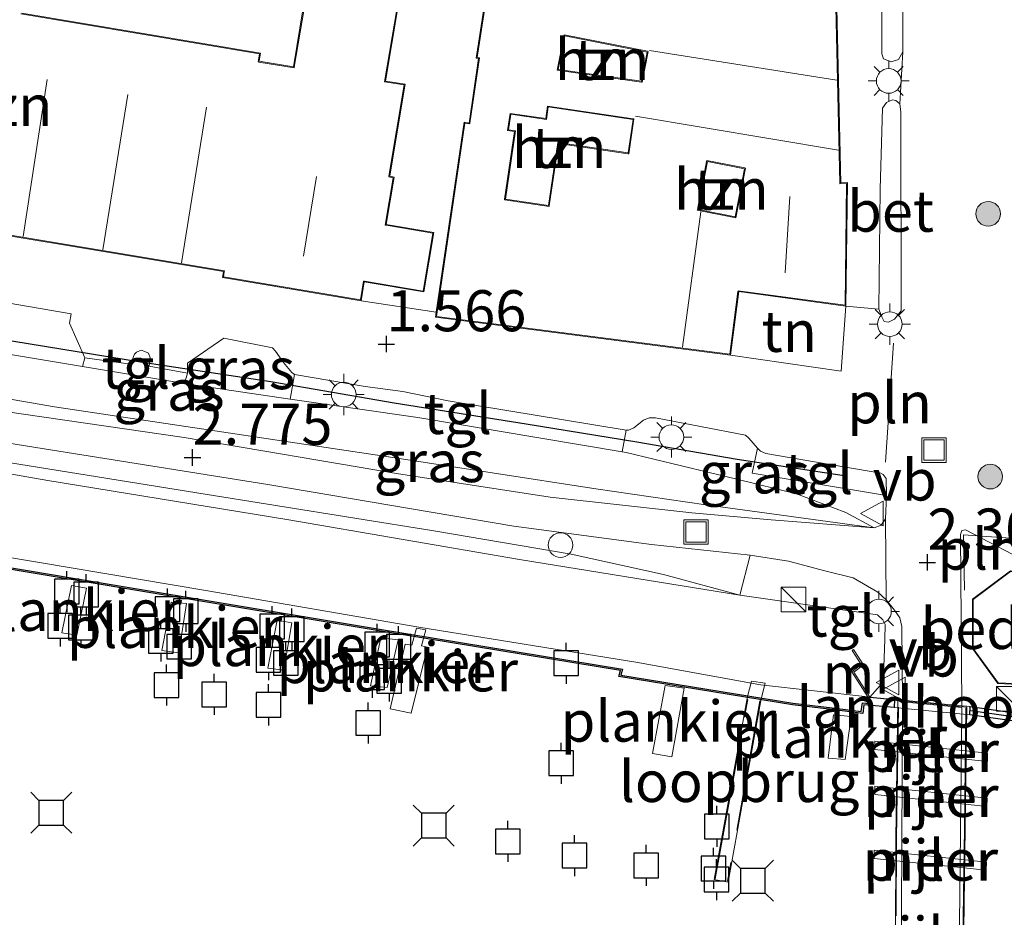
# Model space of a CAD drawing. Units: metres. Extents: x 129996 to 140001, y 512498 to 518753.
# Drawn here: x 132994 to 133054, y 516579 to 516633 of the extents above; entities that cross this region are included whole.
import ezdxf
from ezdxf.enums import TextEntityAlignment as Align

# ---------------------------------------------------------------- set-up
doc = ezdxf.new("R2010")
doc.units = ezdxf.units.M
doc.linetypes.add('IE-TERREINAFSCHEIDING', pattern=[10, 8, -2])
doc.layers.get('0').update_dxf_attribs({"lineweight": 25})
for name, color, linetype, lineweight in [('B-ME-AL-OVERIG-GV-B7', 7, 'BV-GELEIDERAIL', 18), ('B-ME-GC-DAMWAND-GV-B6', 10, 'Continuous', 25), ('B-ME-GC-DAMWAND-L-B1', 10, 'Continuous', 25), ('B-ME-GR-BOMENRIJ-L-B1', 10, 'Continuous', 25), ('B-ME-GR-BOOM-S-B1', 93, 'Continuous', 18), ('B-ME-GR-STRUIKEN-GV-B6', 93, 'Continuous', 18), ('B-ME-GW-HOOGTEPUNT-S-B1', 10, 'Continuous', 25), ('B-ME-GW-KRUINLIJN-L-B1', 93, 'Continuous', 18), ('B-ME-GW-TEENLIJN-L-B1', 93, 'Continuous', 18), ('B-ME-IE-GRASLAND-GV-B6', 93, 'Continuous', 18), ('B-ME-IE-GRONDWERKLIJN-GROND_INGERICHT-GV-B6', 253, 'Continuous', 18), ('B-ME-IE-INRICHTINGSELEMENT-L-B1', 253, 'Continuous', 18), ('B-ME-IE-INRICHTINGSELEMENT-S-B1', 253, 'Continuous', 18), ('B-ME-IE-MEUBILAIR_WEGMEUBILAIR-LICHTMAST-S-B1', 8, 'Continuous', 18), ('B-ME-IE-TERREINAFSCHEIDING-RASTERHEKWERK-L-B2', 8, 'IE-TERREINAFSCHEIDING', 18), ('B-ME-KG-KADASTRAAL-DAKRAND-L-B1', 13, 'Continuous', 18), ('B-ME-KG-KADASTRAAL-NOKLIJN-L-B1', 13, 'Continuous', 18), ('B-ME-KW-BRUG-GV-B7', 173, 'Continuous', 18), ('B-ME-KW-LANDHOOFD-GV-B6', 173, 'Continuous', 18), ('B-ME-KW-LOOPBRUG-GV-B7', 213, 'Continuous', 18), ('B-ME-KW-PIJLER-GV-B6', 173, 'Continuous', 18), ('B-ME-MW-MUUR-GV-B6', 8, 'IE-TERREINAFSCHEIDING-KUNSTMATIG', 18), ('B-ME-OB-BEKLEDING-GV-B6', 253, 'Continuous', 18), ('B-ME-OB-WATERLIJN-L-B1', 133, 'OB-WATERLIJN', 18), ('B-ME-OG-BEBOUWING-GV-B6', 173, 'Continuous', 18), ('B-ME-OG-WATER-GV-B6', 153, 'Continuous', 18), ('B-ME-VH-VERH_SOORT-BETON-OVERIG-GV-B6', 8, 'IE-TERREINAFSCHEIDING-NATUURLIJK-HOUTWAL', 18), ('B-ME-VH-VERH_SOORT-BITUMEN-GV-B6', 8, 'IE-TERREINAFSCHEIDING-NATUURLIJK-HOUTWAL', 18), ('B-ME-VH-VERH_SOORT-BITUMEN-GV-B7', 8, 'IE-TERREINAFSCHEIDING-NATUURLIJK-HOUTWAL', 18), ('B-ME-VH-VERH_SOORT-KLINKERS-GV-B6', 8, 'IE-TERREINAFSCHEIDING-NATUURLIJK-HOUTWAL', 18), ('B-ME-VH-VERH_SOORT-TEGELS-GV-B6', 8, 'Continuous', 18), ('B-ME-VV-AFMEERCONSTRUCTIE-S-B1', 10, 'Continuous', 25), ('B-ME-VW-MEUBILAIR_WEGMEUBILAIR-VERKEERSBORD-S-B1', 8, 'Continuous', 18)]:
    doc.layers.add(name, color=color, linetype=linetype, lineweight=lineweight)
doc.styles.add('NLCS-ISO', font='NLCS-ISO.TTF')
doc.linetypes.add('BV-GELEIDERAIL', pattern='A,10,-3,[108,NLCS.SHX,S=1,R=0,X=0,Y=0],-3', length=16)
doc.linetypes.add('IE-TERREINAFSCHEIDING-KUNSTMATIG', pattern='A,4,[82,NLCS.SHX,S=0.75,R=90,X=0,Y=0],4,-2', length=10)
doc.linetypes.add('IE-TERREINAFSCHEIDING-NATUURLIJK-HOUTWAL', pattern='A,7,-1.5,[67,NLCS.SHX,S=0.75,R=45,X=0,Y=0],-1.5,7,-1.5,[70,NLCS.SHX,S=0.75,R=0,X=0,Y=0],-1.5', length=20)
doc.linetypes.add('OB-WATERLIJN', pattern='A,10,[32,NLCS.SHX,S=2,R=0,X=0,Y=0],-12', length=22)

# ---------------------------------------------------------------- blocks, each defined once
blk = doc.blocks.new('dtb')
blk.add_circle((0, 0), 0.75)
blk = doc.blocks.new('kast')
blk.add_line((-0.75, -0.75), (0.75, 0.75))
blk.add_lwpolyline([(-0.75, 0.75), (0.75, 0.75), (0.75, -0.75), (-0.75, -0.75)], close=True)
blk = doc.blocks.new('meerpaal')
for p, q in [((0.75, 0.75), (-0.75, 0.75)), ((-0.75, 0.75), (-0.75, -0.75)), ((0.75, -0.75), (0.75, 0.75)), ((-0.75, 0), (-1.25, 0)), ((0.75, 0), (1.25, 0)), ((-0.75, -0.75), (0.75, -0.75))]:
    blk.add_line(p, q)
blk = doc.blocks.new('meerstoel')
for p, q in [((-1.25, 1.25), (-0.75, 0.75)), ((0.75, 0.75), (1.25, 1.25)), ((-0.75, 0.75), (-0.75, -0.75)), ((0.75, 0.75), (-0.75, 0.75)), ((0.75, -0.75), (0.75, 0.75)), ((-0.75, -0.75), (-1.25, -1.25)), ((-0.75, -0.75), (0.75, -0.75)), ((0.75, -0.75), (1.25, -1.25))]:
    blk.add_line(p, q)
blk = doc.blocks.new('put')
for p, q in [((0.75, 0.75), (-0.75, 0.75)), ((-0.75, 0.75), (-0.75, -0.75)), ((0.75, -0.75), (0.75, 0.75)), ((-0.75, -0.75), (0.75, -0.75))]:
    blk.add_line(p, q)
blk.add_lwpolyline([(-0.625, 0.625), (0.625, 0.625), (0.625, -0.625), (-0.625, -0.625)], close=True)
blk = doc.blocks.new('verkeersbord')
for p, q in [((0, 0.75), (-0.75, -0.625)), ((0.75, -0.625), (0, 0.75)), ((-0.75, -0.625), (0.75, -0.625))]:
    blk.add_line(p, q)
blk = doc.blocks.new('boom')
blk.add_hatch(color=256).paths.add_polyline_path([(-0.75, 0, 1), (0.75, 0, 1)])
blk.add_circle((0, 0), 0.75)
blk = doc.blocks.new('hoogtepunt')
for p, q in [((-0.5, 0), (0.5, 0)), ((0, 0.5), (0, -0.5))]:
    blk.add_line(p, q)
blk = doc.blocks.new('lantaarnpaal')
for p, q in [((0, 0.75), (0, 1.25)), ((-0.884, 0.884), (-0.53, 0.53)), ((0.53, 0.53), (0.884, 0.884)), ((-0.75, 0), (-1.25, 0)), ((0.75, 0), (1.25, 0)), ((-0.53, -0.53), (-0.884, -0.884)), ((0.53, -0.53), (0.884, -0.884)), ((0, -0.75), (0, -1.25))]:
    blk.add_line(p, q)
blk.add_circle((0, 0), 0.75)

msp = doc.modelspace()

# ---------------------------------------------------------------- linework, layer by layer
at = {"layer": 'B-ME-AL-OVERIG-GV-B7'}
for points in [[(132997.984, 516598.691, 0.254), (132997.4, 516595.827, 0.242), (132996.49, 516595.977, 0.248), (132997.073, 516598.841, 0.251), (132997.984, 516598.691, 0.254)], [(133004.08, 516597.763, 0.293), (133003.603, 516594.755, 0.29), (133002.576, 516594.896, 0.29), (133003.133, 516597.841, 0.293), (133004.08, 516597.763, 0.293)], [(133009.02, 516593.813, 0.293), (133009.586, 516596.731, 0.293), (133010.496, 516596.581, 0.293), (133010.011, 516593.69, 0.293), (133009.02, 516593.813, 0.293)], [(133018.746, 516595.095, 0.248), (133017.758, 516591.078, 0.256), (133016.469, 516591.338, 0.248), (133017.394, 516595.284, 0.243), (133017.803, 516595.226, 0.243), (133018.08, 516596.247, 0.008), (133018.643, 516596.147, 0.018), (133018.384, 516595.166, 0.25), (133018.746, 516595.095, 0.248)], [(133015.285, 516592.731, 0.129), (133015.904, 516595.667, 0.129), (133016.958, 516595.534, 0.129), (133016.294, 516592.644, 0.129), (133015.285, 516592.731, 0.129)], [(133032.442, 516588.615, 0.299), (133033.222, 516592.754, 0.237), (133034.379, 516592.588, 0.24), (133033.625, 516588.423, 0.286), (133032.442, 516588.615, 0.299)], [(133043.144, 516588.329, 0.129), (133043.477, 516590.965, 0.129), (133044.548, 516590.865, 0.129), (133044.18, 516588.25, 0.129), (133043.144, 516588.329, 0.129)]]:
    msp.add_polyline3d(points, dxfattribs=at)
at = {"layer": 'B-ME-GC-DAMWAND-GV-B6'}
for points in [[(133047.169, 516591.413, -0.25), (133045.322, 516591.587, -0.25), (133045.249, 516591.065, -0.25), (133043.378, 516591.305, -0.25), (133040.976, 516591.584, -0.25), (133030.397, 516593.315, -0.25), (133030.493, 516593.683, -0.25), (133015.815, 516596.093, -0.25), (133002.511, 516598.309, -0.25), (132990.588, 516600.294, -0.25), (132978.531, 516602.372, -0.25), (132964.732, 516604.686, -0.25), (132952.342, 516606.703, -0.25), (132936.219, 516609.493, -0.25), (132922.608, 516611.677, -0.25), (132909.768, 516613.89, -0.25), (132895.765, 516616.183, -0.25), (132880.394, 516618.723, -0.25)], [(132880.41, 516618.822, -0.072), (132895.781, 516616.282, -0.072), (132909.785, 516613.989, -0.068), (132922.624, 516611.776, -0.089), (132936.235, 516609.592, -0.081), (132952.359, 516606.802, -0.079), (132964.748, 516604.785, -0.081), (132978.548, 516602.471, -0.072), (132990.605, 516600.393, -0.07), (133002.527, 516598.408, -0.079), (133015.831, 516596.192, -0.068), (133030.617, 516593.764, -0.143), (133030.521, 516593.396, -0.157), (133040.99, 516591.683, -0.149), (133043.391, 516591.404, -0.136), (133045.164, 516591.177, -0.053), (133045.235, 516591.695, -0.041), (133045.653, 516591.656, -0.041), (133045.691, 516592.054, 2.55), (133047.182, 516591.914, 2.561), (133047.169, 516591.413, -0.25)], [(133058.329, 516590.044, -0.25), (133051.778, 516590.971, -0.25), (133051.784, 516591.472, 2.571), (133057.873, 516590.614, 2.565)]]:
    msp.add_polyline3d(points, dxfattribs=at)
at = {"layer": 'B-ME-GC-DAMWAND-L-B1'}
msp.add_polyline3d([(133058.414, 516594.229, 2.905), (133058.1, 516590.329, 2.938), (133051.831, 516591.215, 2.936)], dxfattribs=at)
at = {"layer": 'B-ME-GR-BOMENRIJ-L-B1'}
msp.add_polyline3d([(133044.118, 516605.521, 2.089), (133037.613, 516606.527, 1.972), (133031.498, 516607.571, 1.849), (133024.753, 516608.671, 1.714), (133016.724, 516609.961, 1.627), (133009.204, 516611.241, 1.591), (133001.281, 516612.458, 1.46), (132993.563, 516613.698, 1.419), (132985.724, 516614.92, 1.343), (132978.464, 516616.113, 1.311), (132971.058, 516617.365, 1.262), (132962.863, 516618.983, 1.246)], dxfattribs=at)
at = {"layer": 'B-ME-GR-STRUIKEN-GV-B6'}
msp.add_polyline3d([(132997.75, 516612.184, 1.502), (132989.065, 516613.628, 1.438), (132989.156, 516614.929, 1.343), (132990.332, 516616.1, 1.376), (132990.539, 516616.249, 1.376), (132990.866, 516616.351, 1.378), (132991.256, 516616.389, 1.378), (132997.061, 516615.395, 1.37), (132996.942, 516614.83, 1.374), (132997.879, 516612.714, 1.384), (132997.75, 516612.184, 1.502)], dxfattribs=at)
at = {"layer": 'B-ME-GW-KRUINLIJN-L-B1'}
for points in [[(132889.651, 516623.928, 2.683), (132904.561, 516621.19, 2.596), (132920.306, 516618.521, 2.581), (132934.22, 516616.161, 2.575), (132947.614, 516613.954, 2.569), (132960.924, 516611.815, 2.544), (132976.68, 516609.212, 2.644), (132990.194, 516606.822, 2.65), (133004.699, 516604.489, 2.647), (133019.138, 516602.168, 2.647), (133027.494, 516600.748, 2.701), (133033.113, 516599.512, 2.593), (133037.762, 516598.256, 2.367), (133046.158, 516597.061, 2.277)], [(132960.07, 516615.592, 2.716), (132970.914, 516613.879, 2.719), (132982.924, 516611.964, 2.719), (132987.457, 516611.193, 2.752), (132991.914, 516610.435, 2.785), (132996.042, 516609.733, 2.815), (133016.385, 516606.674, 2.665), (133029.003, 516604.729, 2.785), (133035.703, 516603.768, 2.749), (133045.957, 516602.353, 2.297)], [(133045.691, 516592.054, 2.55), (133046.316, 516592.755, 2.537), (133046.513, 516593.33, 2.529), (133046.593, 516595.569, 2.42), (133046.61, 516596.483, 2.347), (133046.485, 516596.765, 2.308), (133046.158, 516597.061, 2.277)]]:
    msp.add_polyline3d(points, dxfattribs=at)
at = {"layer": 'B-ME-GW-TEENLIJN-L-B1'}
for points in [[(132882.542, 516619.206, -0.06), (132894.115, 516617.243, -0.058), (132904.407, 516615.45, -0.054), (132916.605, 516613.45, -0.06), (132927.925, 516611.619, -0.072), (132940.612, 516609.475, -0.068), (132953.667, 516607.172, -0.072), (132966.909, 516605.012, -0.064), (132977.477, 516603.22, -0.042), (132986.217, 516601.724, -0.082), (132995.008, 516600.266, -0.058), (133005.257, 516598.544, -0.042), (133018.224, 516596.319, -0.046), (133031.55, 516594.163, -0.066), (133039.021, 516592.799, -0.064), (133045.564, 516592.066, -0.052)], [(133045.957, 516602.353, 2.297), (133044.214, 516603.289, 2.261), (133041.209, 516604.429, 2.165), (133037.591, 516605.314, 2.032), (133030.837, 516606.952, 1.894), (133030.609, 516606.99, 1.889), (133018.165, 516609.07, 1.623), (133010.387, 516610.204, 1.582), (133004.491, 516611.063, 1.551), (133003.946, 516611.154, 1.547), (132997.75, 516612.184, 1.502), (132989.065, 516613.628, 1.438), (132986.468, 516614.06, 1.419), (132971.303, 516616.69, 1.334), (132971.073, 516616.723, 1.332), (132962.487, 516617.966, 1.268), (132961.805, 516618.131, 1.25), (132961.399, 516618.319, 1.253), (132960.587, 516619.125, 1.168)]]:
    msp.add_polyline3d(points, dxfattribs=at)
at = {"layer": 'B-ME-IE-GRASLAND-GV-B6'}
for points in [[(132889.765, 516624.606, 2.792), (132901.927, 516622.436, 2.743), (132916.82, 516620.274, 2.688), (132930.452, 516617.781, 2.658), (132946.668, 516615.145, 2.667), (132964.996, 516612.249, 2.673), (132978.946, 516609.856, 2.77), (132994.398, 516607.329, 2.749), (133009.029, 516604.99, 2.776), (133024.002, 516602.472, 2.782), (133032.39, 516601.353, 2.89), (133038.394, 516600.693, 2.77), (133037.762, 516598.256, 2.367)], [(133037.762, 516598.256, 2.367), (133033.113, 516599.512, 2.593), (133027.494, 516600.748, 2.701), (133019.138, 516602.168, 2.647), (133004.699, 516604.489, 2.647), (132990.194, 516606.822, 2.65), (132976.68, 516609.212, 2.644), (132960.924, 516611.815, 2.544), (132947.614, 516613.954, 2.569), (132934.22, 516616.161, 2.575), (132920.306, 516618.521, 2.581), (132904.561, 516621.19, 2.596), (132889.651, 516623.928, 2.683)], [(132889.651, 516623.928, 2.683), (132904.561, 516621.19, 2.596), (132920.306, 516618.521, 2.581), (132934.22, 516616.161, 2.575), (132947.614, 516613.954, 2.569), (132960.924, 516611.815, 2.544), (132976.68, 516609.212, 2.644), (132990.194, 516606.822, 2.65), (133004.699, 516604.489, 2.647), (133019.138, 516602.168, 2.647), (133027.494, 516600.748, 2.701), (133033.113, 516599.512, 2.593), (133037.762, 516598.256, 2.367)], [(133037.762, 516598.256, 2.367), (133024.358, 516600.441, 2.355), (133010.189, 516602.868, 2.347), (132995.641, 516605.252, 2.383), (132985.637, 516606.979, 2.337), (132973.185, 516609.103, 2.29), (132961.002, 516611.167, 2.294), (132947.731, 516613.477, 2.329), (132934.063, 516615.681, 2.306), (132921.794, 516617.747, 2.25), (132908.983, 516619.953, 2.248), (132895.855, 516622.08, 2.242), (132889.534, 516623.176, 2.253)], [(132962.487, 516617.966, 1.268), (132971.073, 516616.723, 1.332), (132971.303, 516616.69, 1.334), (132986.468, 516614.06, 1.419), (132989.065, 516613.628, 1.438), (132997.75, 516612.184, 1.502), (133003.946, 516611.154, 1.547), (133004.491, 516611.063, 1.551), (133010.387, 516610.204, 1.582), (133018.165, 516609.07, 1.623), (133030.609, 516606.99, 1.889), (133030.837, 516606.952, 1.894), (133037.591, 516605.314, 2.032), (133041.209, 516604.429, 2.165), (133044.214, 516603.289, 2.261), (133045.957, 516602.353, 2.297)], [(133045.957, 516602.353, 2.297), (133035.703, 516603.768, 2.749), (133029.003, 516604.729, 2.785), (133016.385, 516606.674, 2.665), (132996.042, 516609.733, 2.815), (132991.914, 516610.435, 2.785), (132987.457, 516611.193, 2.752), (132982.924, 516611.964, 2.719), (132970.914, 516613.879, 2.719), (132960.07, 516615.592, 2.716)], [(133010.387, 516610.204, 1.582), (133004.491, 516611.063, 1.551), (133003.946, 516611.154, 1.547), (133004.132, 516611.776, 1.478), (133004.13, 516612.388, 1.476), (133006.339, 516613.903, 1.466), (133009.314, 516613.313, 1.519), (133009.501, 516613.118, 1.519), (133009.973, 516612.42, 1.519), (133010.498, 516611.824, 1.515), (133010.659, 516611.707, 1.51), (133010.387, 516610.204, 1.582)], [(133045.957, 516602.353, 2.297), (133039.679, 516602.838, 2.655), (133034.838, 516603.284, 2.865), (133026.213, 516604.223, 2.829), (133016.855, 516605.666, 2.799), (133003.931, 516607.853, 2.782), (132991.759, 516609.621, 2.79), (132991.914, 516610.435, 2.785), (132996.042, 516609.733, 2.815), (133016.385, 516606.674, 2.665), (133029.003, 516604.729, 2.785), (133035.703, 516603.768, 2.749), (133045.957, 516602.353, 2.297)], [(133045.957, 516602.353, 2.297), (133044.214, 516603.289, 2.261), (133041.209, 516604.429, 2.165), (133037.591, 516605.314, 2.032), (133030.837, 516606.952, 1.894), (133030.609, 516606.99, 1.889), (133030.851, 516608.316, 1.714), (133030.997, 516608.307, 1.716), (133031.312, 516608.448, 1.72), (133031.907, 516608.909, 1.733), (133032.245, 516609.057, 1.739), (133032.628, 516609.05, 1.739), (133038.113, 516607.999, 1.86), (133038.314, 516607.829, 1.858), (133038.845, 516607.213, 1.862), (133038.513, 516605.681, 2.027), (133046.701, 516604.326, 2.168), (133046.63, 516602.902, 2.212), (133046.368, 516602.524, 2.249), (133045.957, 516602.353, 2.297)]]:
    msp.add_polyline3d(points, dxfattribs=at)
at = {"layer": 'B-ME-IE-GRONDWERKLIJN-GROND_INGERICHT-GV-B6'}
for points in [[(133023.018, 516639.357, 1.864), (133021.715, 516630.961, 1.737), (133021.859, 516630.939, 1.737), (133021.279, 516627.011, 1.652), (133020.986, 516627.055, 1.652), (133019.279, 516615.501, 1.599), (133014.712, 516616.192, 1.602), (133014.902, 516617.331, 1.602), (133018.534, 516616.724, 1.675), (133019.139, 516620.344, 1.675), (133016.234, 516620.829, 1.675), (133016.717, 516623.721, 1.675), (133016.447, 516623.766, 1.675), (133017.384, 516629.369, 1.675), (133016.199, 516629.567, 1.675), (133016.945, 516634.033, 1.675)], [(133011.189, 516634.027, 1.675), (133010.587, 516630.423, 1.675), (133008.494, 516630.773, 1.675), (133008.575, 516631.263, 1.675), (132994.04, 516633.692, 1.675)], [(133026.704, 516630.262, 1.7), (133027.115, 516632.327, 1.7), (133032.136, 516631.328, 1.7), (133031.782, 516629.552, 1.7), (133026.704, 516630.262, 1.7)], [(133031.264, 516627.223, 1.6), (133030.963, 516625.185, 1.6), (133026.684, 516625.818, 1.6), (133026.117, 516621.979, 1.6), (133023.49, 516622.367, 1.6), (133024.107, 516626.543, 1.6), (133023.681, 516626.605, 1.6), (133023.82, 516627.542, 1.6), (133025.988, 516627.222, 1.6), (133026.101, 516627.986, 1.6), (133031.264, 516627.223, 1.6)], [(133035.23, 516621.734, 1.8), (133035.795, 516624.66, 1.8), (133038.058, 516624.223, 1.8), (133037.493, 516621.297, 1.8), (133035.23, 516621.734, 1.8)], [(133044.229, 516615.864, 1.864), (133043.946, 516611.909, 1.924), (133037.202, 516612.875, 1.852), (133037.704, 516616.741, 1.864), (133044.229, 516615.864, 1.864)]]:
    msp.add_polyline3d(points, dxfattribs=at)
at = {"layer": 'B-ME-IE-INRICHTINGSELEMENT-L-B1'}
msp.add_line((133046.642, 516606.353, 2.125), (133047.127, 516613.597, 1.98), dxfattribs=at)
msp.add_polyline3d([(133051.44, 516598.568, 2.436), (133051.393, 516601.929, 2.314), (133055.102, 516601.667, 2.239)], dxfattribs=at)
at = {"layer": 'B-ME-IE-TERREINAFSCHEIDING-RASTERHEKWERK-L-B2'}
for p, q in [((133036.264, 516580.99, 0.536), (133038.255, 516591.915, 0.496)), ((133038.992, 516591.831, 0.501), (133037.019, 516580.852, 0.509))]:
    msp.add_line(p, q, dxfattribs=at)
for points in [[(133047.232, 516558.726, 2.891), (133047.308, 516583.449, 2.954), (133047.429, 516591.79, 2.554)], [(133051.533, 516591.404, 2.566), (133051.439, 516584.081, 2.802), (133051.302, 516573.305, 2.86), (133051.164, 516557.942, 2.885)]]:
    msp.add_polyline3d(points, dxfattribs=at)
at = {"layer": 'B-ME-KG-KADASTRAAL-DAKRAND-L-B1'}
for points in [[(133043.582, 516635.863, 7.521), (133043.866, 516623.354, 7.521), (133043.867, 516623.304, 7.878), (133044.269, 516623.335, 7.878), (133044.18, 516615.921, 7.878), (133037.661, 516616.797, 7.715), (133037.655, 516616.747, 6.175), (133037.159, 516612.931, 6.175), (133019.29, 516615.232, 5.939), (133021.028, 516626.998, 5.933), (133021.321, 516626.954, 5.763), (133021.328, 516627.003, 4.647), (133021.916, 516630.981, 4.647), (133021.772, 516631.003, 4.608), (133023.075, 516639.399, 4.381)], [(133016.896, 516634.041, 4.482), (133016.141, 516629.526, 4.514), (133017.326, 516629.328, 4.518), (133016.398, 516623.774, 4.518), (133016.39, 516623.725, 7.314), (133016.66, 516623.68, 7.312), (133016.176, 516620.788, 7.294), (133016.226, 516620.78, 3.628), (133019.082, 516620.303, 3.628), (133018.493, 516616.781, 3.632), (133014.911, 516617.38, 3.632), (133014.861, 516617.388, 5.59), (133014.671, 516616.25, 5.59), (133006.327, 516617.644, 5.744), (133006.378, 516617.951, 5.744), (133006.387, 516618.001, 6.575), (132985.049, 516621.567, 7.18), (132985.041, 516621.517, 5.047), (132984.926, 516620.83, 5.047), (132977.124, 516622.134, 5.302), (132977.171, 516622.414, 5.302), (132977.179, 516622.463, 6.807), (132963.968, 516624.671, 6.906), (132965.441, 516633.47, 6.916)], [(132993.982, 516633.651, 4.66), (133008.518, 516631.222, 4.666), (133008.436, 516630.732, 4.666), (133008.485, 516630.723, 4.49), (133010.628, 516630.365, 4.49), (133010.636, 516630.415, 4.044), (133011.23, 516633.969, 4.044)], [(133026.644, 516630.22, 4.716), (133027.076, 516632.386, 4.708), (133032.146, 516631.377, 4.708), (133032.195, 516631.367, 8.933), (133031.822, 516629.496, 6.859), (133031.772, 516629.503, 4.716), (133026.644, 516630.22, 4.716)], [(133023.625, 516626.563, 4.768), (133024.05, 516626.501, 4.151), (133023.44, 516622.374, 4.151), (133023.433, 516622.325, 10.023), (133026.159, 516621.922, 9.977), (133026.166, 516621.971, 3.579), (133026.726, 516625.761, 3.579), (133030.956, 516625.135, 3.579), (133031.005, 516625.128, 5.899), (133031.321, 516627.265, 8.994), (133031.272, 516627.272, 4.822), (133026.059, 516628.043, 4.822), (133025.946, 516627.279, 4.777), (133023.778, 516627.599, 4.771), (133023.625, 516626.563, 4.768)], [(133035.171, 516621.694, 8.556), (133035.181, 516621.743, 5.685), (133035.746, 516624.669, 5.685), (133035.755, 516624.719, 6.416), (133038.068, 516624.272, 6.416), (133038.117, 516624.263, 7.643), (133037.533, 516621.238, 7.641), (133035.171, 516621.694, 8.556)], [(133053.504, 516592.925, 4.733), (133051.985, 516595.021, 4.733), (133051.98, 516598, 4.756), (133054.255, 516599.693, 4.756), (133056.978, 516599.516, 4.756), (133058.667, 516597.237, 4.756), (133058.472, 516594.38, 4.785), (133056.28, 516592.791, 4.785), (133053.504, 516592.925, 4.733)]]:
    msp.add_polyline3d(points, dxfattribs=at)
at = {"layer": 'B-ME-KG-KADASTRAAL-NOKLIJN-L-B1'}
for p, q in [((133043.675, 516629.612, 9.015), (133032.278, 516631.428, 9.013)), ((132995.59, 516629.659, 10.243), (132994.125, 516620.101, 10.237)), ((132998.974, 516619.29, 9.591), (133000.505, 516628.754, 9.646)), ((133003.768, 516618.489, 9.553), (133005.288, 516627.967, 9.586)), ((133043.771, 516625.354, 8.962), (133031.408, 516627.436, 9.007)), ((133011.202, 516618.904, 9.225), (133012, 516623.754, 9.225)), ((133040.527, 516617.896, 11.082), (133040.811, 516622.532, 11.163)), ((133034.281, 516613.352, 8.587), (133035.393, 516621.592, 8.575))]:
    msp.add_line(p, q, dxfattribs=at)
at = {"layer": 'B-ME-KW-BRUG-GV-B7'}
msp.add_polyline3d([(133047.182, 516558.676, 2.891), (133047.258, 516583.449, 2.954), (133047.38, 516591.845, 2.554), (133051.584, 516591.449, 2.566), (133051.489, 516584.08, 2.802), (133051.352, 516573.304, 2.86), (133051.213, 516557.881, 2.885), (133047.182, 516558.676, 2.891)], dxfattribs=at)
at = {"layer": 'B-ME-KW-LANDHOOFD-GV-B6'}
msp.add_polyline3d([(133051.778, 516590.971, -0.25), (133051.591, 516590.997, -0.25), (133047.169, 516591.413, -0.25), (133047.182, 516591.914, 2.561), (133047.381, 516591.895, 2.554), (133047.672, 516591.868, 2.554), (133051.278, 516591.529, 2.565), (133051.585, 516591.5, 2.566), (133051.784, 516591.472, 2.571), (133051.778, 516590.971, -0.25)], dxfattribs=at)
at = {"layer": 'B-ME-KW-LOOPBRUG-GV-B7'}
msp.add_polyline3d([(133036.206, 516580.95, 0.536), (133038.237, 516592.093, 0.495), (133038.475, 516593.017, 0.049), (133039.31, 516592.895, 0.053), (133039.064, 516591.95, 0.501), (133037.059, 516580.794, 0.509), (133036.206, 516580.95, 0.536)], dxfattribs=at)
at = {"layer": 'B-ME-KW-PIJLER-GV-B6'}
for points in [[(133052.847, 516588.138, -0.25), (133045.995, 516588.865, -0.25), (133045.998, 516589.367, -0.25), (133052.853, 516588.64, -0.25), (133052.847, 516588.138, -0.25)], [(133052.817, 516585.396, -0.25), (133045.979, 516586.121, -0.25), (133045.982, 516586.623, -0.25), (133052.823, 516585.898, -0.25), (133052.817, 516585.396, -0.25)], [(133052.774, 516581.508, -0.25), (133045.955, 516582.231, -0.25), (133045.958, 516582.733, -0.25), (133052.78, 516582.01, -0.25), (133052.774, 516581.508, -0.25)]]:
    msp.add_polyline3d(points, dxfattribs=at)
at = {"layer": 'B-ME-MW-MUUR-GV-B6'}
msp.add_polyline3d([(133045.691, 516592.054, 2.55), (133045.564, 516592.066, -0.052), (133044.584, 516593.585, 0.726), (133045.16, 516594.04, 1.076), (133044.601, 516594.894, 1.393), (133044.685, 516594.949, 1.537), (133045.294, 516594.018, 1.961), (133044.717, 516593.563, 1.939), (133045.691, 516592.054, 2.55)], dxfattribs=at)
at = {"layer": 'B-ME-OB-BEKLEDING-GV-B6'}
for points in [[(132889.534, 516623.176, 2.253), (132895.855, 516622.08, 2.242), (132908.983, 516619.953, 2.248), (132921.794, 516617.747, 2.25), (132934.063, 516615.681, 2.306), (132947.731, 516613.477, 2.329), (132961.002, 516611.167, 2.294), (132973.185, 516609.103, 2.29), (132985.637, 516606.979, 2.337), (132995.641, 516605.252, 2.383), (133010.189, 516602.868, 2.347), (133024.358, 516600.441, 2.355), (133037.762, 516598.256, 2.367)], [(133037.762, 516598.256, 2.367), (133046.158, 516597.061, 2.277), (133046.485, 516596.765, 2.308), (133046.61, 516596.483, 2.347), (133046.593, 516595.569, 2.42), (133046.513, 516593.33, 2.529), (133046.316, 516592.755, 2.537), (133045.691, 516592.054, 2.55), (133044.717, 516593.563, 1.939), (133045.294, 516594.018, 1.961), (133044.685, 516594.949, 1.537), (133044.601, 516594.894, 1.393), (133045.16, 516594.04, 1.076), (133044.584, 516593.585, 0.726), (133045.564, 516592.066, -0.052), (133039.021, 516592.799, -0.064), (133031.55, 516594.163, -0.066), (133018.224, 516596.319, -0.046), (133005.257, 516598.544, -0.042), (132995.008, 516600.266, -0.058), (132986.217, 516601.724, -0.082), (132977.477, 516603.22, -0.042), (132966.909, 516605.012, -0.064), (132953.667, 516607.172, -0.072)]]:
    msp.add_polyline3d(points, dxfattribs=at)
at = {"layer": 'B-ME-OB-WATERLIJN-L-B1'}
msp.add_polyline3d([(132880.394, 516618.723, -0.25), (132895.765, 516616.183, -0.25), (132909.768, 516613.89, -0.25), (132922.608, 516611.677, -0.25), (132936.219, 516609.493, -0.25), (132952.342, 516606.703, -0.25), (132964.732, 516604.686, -0.25), (132978.531, 516602.372, -0.25), (132990.588, 516600.294, -0.25), (133002.511, 516598.309, -0.25), (133015.815, 516596.093, -0.25), (133030.493, 516593.683, -0.25), (133030.397, 516593.315, -0.25), (133040.976, 516591.584, -0.25), (133043.378, 516591.305, -0.25), (133045.249, 516591.065, -0.25), (133045.322, 516591.587, -0.25), (133047.169, 516591.413, -0.25), (133051.591, 516590.997, -0.25), (133051.778, 516590.971, -0.25), (133058.329, 516590.044, -0.25)], dxfattribs=at)
at = {"layer": 'B-ME-OG-BEBOUWING-GV-B6'}
for points in [[(133043.633, 516635.806, 1.852), (133043.916, 516623.358, 1.885), (133044.32, 516623.389, 1.885), (133044.229, 516615.864, 1.864), (133037.704, 516616.741, 1.864), (133037.202, 516612.875, 1.852), (133019.233, 516615.189, 1.598), (133019.279, 516615.501, 1.599), (133020.986, 516627.055, 1.652), (133021.279, 516627.011, 1.652), (133021.859, 516630.939, 1.737), (133021.715, 516630.961, 1.737), (133023.018, 516639.357, 1.864)], [(133016.945, 516634.033, 1.675), (133016.199, 516629.567, 1.675), (133017.384, 516629.369, 1.675), (133016.447, 516623.766, 1.675), (133016.717, 516623.721, 1.675), (133016.234, 516620.829, 1.675), (133019.139, 516620.344, 1.675), (133018.534, 516616.724, 1.675), (133014.902, 516617.331, 1.602), (133014.712, 516616.192, 1.602), (133006.27, 516617.603, 1.49), (133006.329, 516617.96, 1.49), (132985.09, 516621.509, 1.39), (132984.967, 516620.773, 1.39), (132977.067, 516622.093, 1.375), (132977.122, 516622.422, 1.375), (132963.911, 516624.63, 1.224), (132965.392, 516633.478, 1.301)], [(132994.04, 516633.692, 1.675), (133008.575, 516631.263, 1.675), (133008.494, 516630.773, 1.675), (133010.587, 516630.423, 1.675), (133011.189, 516634.027, 1.675)], [(133026.704, 516630.262, 1.7), (133031.782, 516629.552, 1.7), (133032.136, 516631.328, 1.7), (133027.115, 516632.327, 1.7), (133026.704, 516630.262, 1.7)], [(133026.101, 516627.986, 1.6), (133025.988, 516627.222, 1.6), (133023.82, 516627.542, 1.6), (133023.681, 516626.605, 1.6), (133024.107, 516626.543, 1.6), (133023.49, 516622.367, 1.6), (133026.117, 516621.979, 1.6), (133026.684, 516625.818, 1.6), (133030.963, 516625.185, 1.6), (133031.264, 516627.223, 1.6), (133026.101, 516627.986, 1.6)], [(133035.795, 516624.66, 1.8), (133035.23, 516621.734, 1.8), (133037.493, 516621.297, 1.8), (133038.058, 516624.223, 1.8), (133035.795, 516624.66, 1.8)], [(133058.436, 516597.632, 2.365), (133058.718, 516597.252, 2.392), (133058.52, 516594.353, 2.504), (133058.151, 516594.086, 2.466), (133056.295, 516592.74, 2.504), (133053.478, 516592.876, 2.504), (133051.935, 516595.005, 2.504), (133051.93, 516598.025, 2.392), (133054.24, 516599.744, 2.302), (133057.004, 516599.564, 2.269), (133058.436, 516597.632, 2.365)]]:
    msp.add_polyline3d(points, dxfattribs=at)
at = {"layer": 'B-ME-OG-WATER-GV-B6'}
for points in [[(132880.394, 516618.723, -0.25), (132895.765, 516616.183, -0.25), (132909.768, 516613.89, -0.25), (132922.608, 516611.677, -0.25), (132936.219, 516609.493, -0.25), (132952.342, 516606.703, -0.25), (132964.732, 516604.686, -0.25), (132978.531, 516602.372, -0.25), (132990.588, 516600.294, -0.25), (133002.511, 516598.309, -0.25), (133015.815, 516596.093, -0.25), (133030.493, 516593.683, -0.25), (133030.397, 516593.315, -0.25), (133040.976, 516591.584, -0.25), (133043.378, 516591.305, -0.25), (133045.249, 516591.065, -0.25), (133045.322, 516591.587, -0.25), (133047.169, 516591.413, -0.25), (133051.591, 516590.997, -0.25), (133051.778, 516590.971, -0.25), (133058.329, 516590.044, -0.25)], [(133045.995, 516588.865, -0.25), (133052.847, 516588.138, -0.25), (133052.853, 516588.64, -0.25), (133045.998, 516589.367, -0.25), (133045.995, 516588.865, -0.25)], [(133045.979, 516586.121, -0.25), (133052.817, 516585.396, -0.25), (133052.823, 516585.898, -0.25), (133045.982, 516586.623, -0.25), (133045.979, 516586.121, -0.25)], [(133045.955, 516582.231, -0.25), (133052.774, 516581.508, -0.25), (133052.78, 516582.01, -0.25), (133045.958, 516582.733, -0.25), (133045.955, 516582.231, -0.25)]]:
    msp.add_polyline3d(points, dxfattribs=at)
at = {"layer": 'B-ME-VH-VERH_SOORT-BETON-OVERIG-GV-B6'}
for points in [[(133047.744, 516644.31, 1.873), (133047.687, 516631.344, 1.855), (133047.421, 516630.879, 1.867), (133046.988, 516630.742, 1.873), (133046.522, 516630.912, 1.873), (133046.422, 516631.229, 1.873), (133046.408, 516640.858, 1.873), (133046.45, 516644.186, 1.876), (133046.591, 516644.496, 1.876), (133046.878, 516644.639, 1.876), (133047.223, 516644.653, 1.876), (133047.508, 516644.552, 1.876), (133047.649, 516644.407, 1.876), (133047.744, 516644.31, 1.873)], [(133046.23, 516615.682, 1.918), (133046.304, 516622.973, 1.921), (133046.457, 516627.908, 1.906), (133046.692, 516628.268, 1.909), (133047.058, 516628.416, 1.921), (133047.259, 516628.384, 1.918), (133047.514, 516628.179, 1.918), (133047.582, 516627.661, 1.897), (133047.597, 516615.575, 1.912), (133047.187, 516615.064, 1.933), (133046.83, 516614.888, 1.942), (133046.563, 516614.93, 1.939), (133046.414, 516615.2, 1.939), (133046.23, 516615.682, 1.918)], [(132882.542, 516619.206, -0.06), (132894.115, 516617.243, -0.058), (132904.407, 516615.45, -0.054), (132916.605, 516613.45, -0.06), (132927.925, 516611.619, -0.072), (132940.612, 516609.475, -0.068), (132953.667, 516607.172, -0.072), (132966.909, 516605.012, -0.064), (132977.477, 516603.22, -0.042), (132986.217, 516601.724, -0.082), (132995.008, 516600.266, -0.058), (133005.257, 516598.544, -0.042), (133018.224, 516596.319, -0.046), (133031.55, 516594.163, -0.066), (133039.021, 516592.799, -0.064), (133045.564, 516592.066, -0.052), (133045.691, 516592.054, 2.55)], [(133045.691, 516592.054, 2.55), (133045.653, 516591.656, -0.041), (133045.235, 516591.695, -0.041), (133045.164, 516591.177, -0.053), (133043.391, 516591.404, -0.136), (133040.99, 516591.683, -0.149), (133030.521, 516593.396, -0.157), (133030.617, 516593.764, -0.143), (133015.831, 516596.192, -0.068), (133002.527, 516598.408, -0.079), (132990.605, 516600.393, -0.07), (132978.548, 516602.471, -0.072), (132964.748, 516604.785, -0.081), (132952.359, 516606.802, -0.079), (132936.235, 516609.592, -0.081), (132922.624, 516611.776, -0.089), (132909.785, 516613.989, -0.068), (132895.781, 516616.282, -0.072), (132880.41, 516618.822, -0.072)]]:
    msp.add_polyline3d(points, dxfattribs=at)
at = {"layer": 'B-ME-VH-VERH_SOORT-BITUMEN-GV-B6'}
for points in [[(133045.957, 516602.353, 2.297), (133046.368, 516602.524, 2.249), (133046.63, 516602.902, 2.212), (133046.682, 516597.974, 2.329), (133046.174, 516598.45, 2.329), (133044.676, 516599.314, 2.373), (133042.953, 516599.749, 2.438), (133040.741, 516600.326, 2.551), (133038.394, 516600.693, 2.77), (133032.39, 516601.353, 2.89), (133024.002, 516602.472, 2.782), (133009.029, 516604.99, 2.776), (132994.398, 516607.329, 2.749), (132978.946, 516609.856, 2.77), (132964.996, 516612.249, 2.673), (132946.668, 516615.145, 2.667), (132930.452, 516617.781, 2.658), (132916.82, 516620.274, 2.688), (132901.927, 516622.436, 2.743), (132889.765, 516624.606, 2.792)], [(132960.28, 516615.012, 2.702), (132965.275, 516614.104, 2.736), (132971.975, 516613.011, 2.772), (132983.412, 516611.161, 2.803), (132987.254, 516610.452, 2.797), (132991.759, 516609.621, 2.79), (133003.931, 516607.853, 2.782), (133016.855, 516605.666, 2.799), (133026.213, 516604.223, 2.829), (133034.838, 516603.284, 2.865), (133039.679, 516602.838, 2.655), (133045.957, 516602.353, 2.297)]]:
    msp.add_polyline3d(points, dxfattribs=at)
at = {"layer": 'B-ME-VH-VERH_SOORT-BITUMEN-GV-B7'}
msp.add_polyline3d([(133051.278, 516591.428, 2.565), (133051.28, 516591.176, 2.765), (133050.913, 516557.992, 2.889), (133047.486, 516558.668, 2.937), (133047.603, 516579.005, 3.008), (133047.675, 516591.516, 2.832), (133047.673, 516591.767, 2.554), (133051.278, 516591.428, 2.565)], dxfattribs=at)
at = {"layer": 'B-ME-VH-VERH_SOORT-KLINKERS-GV-B6'}
for points in [[(132985.09, 516621.509, 1.39), (133006.329, 516617.96, 1.49), (133006.27, 516617.603, 1.49), (133014.712, 516616.192, 1.602), (133019.279, 516615.501, 1.599), (133019.233, 516615.189, 1.598), (133037.202, 516612.875, 1.852), (133043.946, 516611.909, 1.924), (133044.229, 516615.864, 1.864), (133046.23, 516615.682, 1.918), (133046.414, 516615.2, 1.939), (133046.563, 516614.93, 1.939), (133046.83, 516614.888, 1.942), (133047.187, 516615.064, 1.933), (133047.597, 516615.575, 1.912), (133047.582, 516627.661, 1.897), (133047.514, 516628.179, 1.918), (133047.687, 516631.344, 1.855), (133047.744, 516644.31, 1.873)], [(133055.79, 516600, 2.264), (133051.504, 516602.243, 2.303), (133051.293, 516602.208, 2.303), (133051.212, 516601.961, 2.3), (133051.278, 516591.529, 2.565), (133047.672, 516591.868, 2.554), (133047.636, 516596.347, 2.424), (133047.512, 516596.88, 2.404), (133047.195, 516597.352, 2.373), (133046.682, 516597.974, 2.329), (133046.63, 516602.902, 2.212), (133046.701, 516604.326, 2.168), (133046.669, 516605.372, 2.148), (133046.488, 516605.612, 2.128), (133046.356, 516605.697, 2.136), (133039.349, 516606.885, 1.862), (133039.033, 516607.019, 1.862), (133038.845, 516607.213, 1.862), (133038.314, 516607.829, 1.858), (133038.113, 516607.999, 1.86), (133032.628, 516609.05, 1.739), (133032.245, 516609.057, 1.739), (133031.907, 516608.909, 1.733), (133031.312, 516608.448, 1.72), (133030.997, 516608.307, 1.716), (133030.851, 516608.316, 1.714), (133030.716, 516608.325, 1.712), (133020.001, 516610.086, 1.519), (133017.244, 516610.66, 1.535), (133014.953, 516610.957, 1.529), (133010.659, 516611.707, 1.51), (133010.498, 516611.824, 1.515), (133009.973, 516612.42, 1.519), (133009.501, 516613.118, 1.519), (133009.314, 516613.313, 1.519), (133006.339, 516613.903, 1.466), (133004.13, 516612.388, 1.476), (133004.132, 516611.776, 1.478), (133001.793, 516612.209, 1.395), (133001.853, 516612.711, 1.4), (133001.762, 516612.999, 1.402), (133001.541, 516613.099, 1.402), (133001.306, 516613.174, 1.4), (133001.024, 516613.064, 1.4), (133000.913, 516612.945, 1.4), (133000.853, 516612.799, 1.4), (133000.693, 516612.332, 1.383), (132997.879, 516612.714, 1.384), (132996.942, 516614.83, 1.374), (132997.061, 516615.395, 1.37), (132991.256, 516616.389, 1.378)]]:
    msp.add_polyline3d(points, dxfattribs=at)
at = {"layer": 'B-ME-VH-VERH_SOORT-TEGELS-GV-B6'}
for points in [[(133046.408, 516640.858, 1.873), (133046.422, 516631.229, 1.873), (133046.522, 516630.912, 1.873), (133046.988, 516630.742, 1.873), (133047.421, 516630.879, 1.867), (133047.687, 516631.344, 1.855), (133047.514, 516628.179, 1.918), (133047.259, 516628.384, 1.918), (133047.058, 516628.416, 1.921), (133046.692, 516628.268, 1.909), (133046.457, 516627.908, 1.906), (133046.304, 516622.973, 1.921), (133046.23, 516615.682, 1.918), (133044.229, 516615.864, 1.864), (133044.32, 516623.389, 1.885), (133043.916, 516623.358, 1.885), (133043.633, 516635.806, 1.852)], [(133003.946, 516611.154, 1.547), (132997.75, 516612.184, 1.502), (132997.879, 516612.714, 1.384), (133000.693, 516612.332, 1.383), (133000.853, 516612.799, 1.4), (133000.913, 516612.945, 1.4), (133001.024, 516613.064, 1.4), (133001.306, 516613.174, 1.4), (133001.541, 516613.099, 1.402), (133001.762, 516612.999, 1.402), (133001.853, 516612.711, 1.4), (133001.793, 516612.209, 1.395), (133004.132, 516611.776, 1.478), (133003.946, 516611.154, 1.547)], [(133030.609, 516606.99, 1.889), (133018.165, 516609.07, 1.623), (133010.387, 516610.204, 1.582), (133010.659, 516611.707, 1.51), (133014.953, 516610.957, 1.529), (133017.244, 516610.66, 1.535), (133020.001, 516610.086, 1.519), (133030.716, 516608.325, 1.712), (133030.851, 516608.316, 1.714), (133030.609, 516606.99, 1.889)], [(133046.701, 516604.326, 2.168), (133038.513, 516605.681, 2.027), (133038.845, 516607.213, 1.862), (133039.033, 516607.019, 1.862), (133039.349, 516606.885, 1.862), (133046.356, 516605.697, 2.136), (133046.488, 516605.612, 2.128), (133046.669, 516605.372, 2.148), (133046.701, 516604.326, 2.168)], [(133057.873, 516590.614, 2.565), (133051.784, 516591.472, 2.571), (133051.585, 516591.5, 2.566), (133051.278, 516591.529, 2.565), (133051.212, 516601.961, 2.3), (133051.293, 516602.208, 2.303), (133051.504, 516602.243, 2.303), (133055.79, 516600, 2.264)], [(133037.762, 516598.256, 2.367), (133038.394, 516600.693, 2.77), (133040.741, 516600.326, 2.551), (133042.953, 516599.749, 2.438), (133044.676, 516599.314, 2.373), (133046.174, 516598.45, 2.329), (133046.682, 516597.974, 2.329), (133047.195, 516597.352, 2.373), (133047.512, 516596.88, 2.404), (133047.636, 516596.347, 2.424), (133047.672, 516591.868, 2.554), (133047.381, 516591.895, 2.554), (133047.182, 516591.914, 2.561), (133045.691, 516592.054, 2.55), (133046.316, 516592.755, 2.537), (133046.513, 516593.33, 2.529), (133046.593, 516595.569, 2.42), (133046.61, 516596.483, 2.347), (133046.485, 516596.765, 2.308), (133046.158, 516597.061, 2.277), (133037.762, 516598.256, 2.367)], [(133054.24, 516599.744, 2.302), (133051.93, 516598.025, 2.392), (133051.935, 516595.005, 2.504), (133053.478, 516592.876, 2.504), (133056.295, 516592.74, 2.504)]]:
    msp.add_polyline3d(points, dxfattribs=at)

# ---------------------------------------------------------------- block references
at = {"layer": 'B-ME-GR-BOOM-S-B1', "rotation": 90}
for p in [(133052.891, 516621.483, 2.053), (133053.017, 516605.479, 2.194)]:
    msp.add_blockref('boom', p, dxfattribs=at)
at = {"layer": 'B-ME-GW-HOOGTEPUNT-S-B1', "rotation": 90}
for p in [(133016.249, 516613.549, 1.566), (133016.249, 516613.549, 1.566), (133004.443, 516606.642, 2.775), (133004.443, 516606.642, 2.775), (133049.193, 516600.254, 2.305), (133049.193, 516600.254, 2.305)]:
    msp.add_blockref('hoogtepunt', p, dxfattribs=at)
at = {"layer": 'B-ME-IE-INRICHTINGSELEMENT-S-B1', "rotation": 90}
for name, p in [('put', (133049.592, 516607.097, 2.2)), ('put', (133035.099, 516602.106, 2.929)), ('dtb', (133026.848, 516601.312, 2.732)), ('kast', (133041.045, 516597.999, 2.971)), ('kast', (133054.156, 516591.94, 4.151))]:
    msp.add_blockref(name, p, dxfattribs=at)
at = {"layer": 'B-ME-IE-MEUBILAIR_WEGMEUBILAIR-LICHTMAST-S-B1', "rotation": 90}
for p in [(133046.833, 516629.571, 1.807), (133046.902, 516614.763, 1.963), (133013.649, 516610.479, 1.574), (133033.6, 516607.886, 1.828), (133046.242, 516597.27, 2.294)]:
    msp.add_blockref('lantaarnpaal', p, dxfattribs=at)
at = {"layer": 'B-ME-VV-AFMEERCONSTRUCTIE-S-B1', "rotation": 90}
for name, p in [('meerpaal', (132996.786, 516598.48, 0.854)), ('meerpaal', (132997.963, 516598.298, 0.854)), ('meerpaal', (133002.913, 516597.416, 0.866)), ('meerpaal', (133004.033, 516597.28, 0.866)), ('meerpaal', (132996.384, 516596.387, 0.854)), ('meerpaal', (132997.639, 516596.294, 0.854)), ('meerpaal', (133009.294, 516596.347, 0.864)), ('meerpaal', (133010.485, 516596.191, 0.864)), ('meerpaal', (133002.506, 516595.47, 0.866)), ('meerpaal', (133003.63, 516595.124, 0.866)), ('meerpaal', (133015.682, 516595.259, 0.818)), ('meerpaal', (133016.994, 516595.12, 0.832)), ('meerpaal', (133009.059, 516594.328, 0.864)), ('meerpaal', (133010.115, 516594.13, 0.864)), ('meerpaal', (133027.198, 516594.116, 0.833)), ('meerpaal', (133015.377, 516593.26, 0.818)), ('meerpaal', (133002.859, 516592.789, 0.866)), ('meerpaal', (133016.42, 516593.037, 0.836)), ('meerpaal', (133005.765, 516592.219, 0.261)), ('meerpaal', (133009.072, 516591.583, 0.866)), ('meerpaal', (133015.128, 516590.476, 0.868)), ('meerpaal', (133026.89, 516588.025, 0.448)), ('meerstoel', (132995.842, 516585.011, 1.738)), ('meerstoel', (133019.131, 516584.232, 1.757)), ('meerpaal', (133036.36, 516584.18, 0.458)), ('meerpaal', (133023.643, 516583.266, 1.554)), ('meerpaal', (133027.699, 516582.4, 1.542)), ('meerpaal', (133032.072, 516581.802, 1.54)), ('meerpaal', (133036.166, 516581.625, 0.83)), ('meerpaal', (133036.339, 516580.939, 1.469)), ('meerstoel', (133038.559, 516580.872, 1.54))]:
    msp.add_blockref(name, p, dxfattribs=at)
at = {"layer": 'B-ME-VW-MEUBILAIR_WEGMEUBILAIR-VERKEERSBORD-S-B1', "rotation": 90}
for p in [(133045.866, 516603.241, 2.239), (133046.828, 516592.938, 2.547), (133047.219, 516592.523, 2.549)]:
    msp.add_blockref('verkeersbord', p, dxfattribs=at)

# ---------------------------------------------------------------- texts
at = {"layer": 'B-ME-AL-OVERIG-GV-B7', "ltscale": 0.2, "style": 'NLCS-ISO'}
for p in [(132997.2368, 516597.3342), (133003.3482, 516596.2974), (133009.7732, 516595.1899), (133016.11, 516594.1532), (133017.7103, 516593.6494), (133033.4171, 516590.5891), (133043.837, 516589.6088)]:
    msp.add_text('plankier', height=2.5, dxfattribs=at).set_placement(p, align=Align.MIDDLE_CENTER)
at = {"layer": 'B-ME-GW-HOOGTEPUNT-S-B1', "ltscale": 0.2, "style": 'NLCS-ISO'}
for s, p in [('1.566', (133016.249, 516613.549, 1.566)), ('1.566', (133016.249, 516613.549, 1.566)), ('2.775', (133004.443, 516606.642, 2.775)), ('2.775', (133004.443, 516606.642, 2.775)), ('2.305', (133049.193, 516600.254, 2.305)), ('2.305', (133049.193, 516600.254, 2.305))]:
    msp.add_text(s, height=2.5, dxfattribs=at).set_placement(p, align=Align.BOTTOM_LEFT)
at = {"layer": 'B-ME-IE-GRASLAND-GV-B6', "ltscale": 0.2, "style": 'NLCS-ISO'}
for p in [(133007.3025, 516612.0535), (133003.0135, 516610.739), (133018.858, 516606.394), (133038.655, 516605.705)]:
    msp.add_text('gras', height=2.5, dxfattribs=at).set_placement(p, align=Align.MIDDLE_CENTER)
at = {"layer": 'B-ME-IE-GRONDWERKLIJN-GROND_INGERICHT-GV-B6', "ltscale": 0.2, "style": 'NLCS-ISO'}
for p in [(133029.3816, 516630.8756), (133026.7649, 516625.5255), (133036.644, 516622.9785), (133040.7785, 516614.3247)]:
    msp.add_text('tn', height=2.5, dxfattribs=at).set_placement(p, align=Align.MIDDLE_CENTER)
at = {"layer": 'B-ME-IE-INRICHTINGSELEMENT-L-B1', "ltscale": 0.2, "style": 'NLCS-ISO'}
for p in [(133046.8845, 516609.975), (133052.3782, 516601.0623)]:
    msp.add_text('pln', height=2.5, dxfattribs=at).set_placement(p, align=Align.MIDDLE_CENTER)
at = {"layer": 'B-ME-KW-LANDHOOFD-GV-B6', "ltscale": 0.2, "style": 'NLCS-ISO'}
msp.add_text('landhoofd', height=2.5, dxfattribs=at).set_placement((133049.4787, 516591.4461), align=Align.MIDDLE_CENTER)
at = {"layer": 'B-ME-KW-LOOPBRUG-GV-B7', "ltscale": 0.2, "style": 'NLCS-ISO'}
msp.add_text('loopbrug', height=2.5, dxfattribs=at).set_placement((133037.7318, 516586.9152), align=Align.MIDDLE_CENTER)
at = {"layer": 'B-ME-KW-PIJLER-GV-B6', "ltscale": 0.2, "style": 'NLCS-ISO'}
for p in [(133049.4233, 516588.7525), (133049.4003, 516586.0096), (133049.3668, 516582.1206), (133049.3268, 516577.4226)]:
    msp.add_text('pijler', height=2.5, dxfattribs=at).set_placement(p, align=Align.MIDDLE_CENTER)
at = {"layer": 'B-ME-MW-MUUR-GV-B6', "ltscale": 0.2, "style": 'NLCS-ISO'}
msp.add_text('mr', height=2.5, dxfattribs=at).set_placement((133045.0432, 516593.5029), align=Align.MIDDLE_CENTER)
at = {"layer": 'B-ME-OG-BEBOUWING-GV-B6', "ltscale": 0.2, "style": 'NLCS-ISO'}
for s, p in [('hzn', (133029.3816, 516630.8756)), ('hzn', (132993.0304, 516628.0742)), ('hzn', (133026.7649, 516625.5255)), ('hzn', (133036.644, 516622.9785)), ('bed.geb', (133055.2631, 516596.2286))]:
    msp.add_text(s, height=2.5, dxfattribs=at).set_placement(p, align=Align.MIDDLE_CENTER)
at = {"layer": 'B-ME-OG-WATER-GV-B6', "ltscale": 0.2, "style": 'NLCS-ISO'}
for p in [(133049.4233, 516588.7525), (133049.4003, 516586.0096), (133049.3668, 516582.1206)]:
    msp.add_text('meer', height=2.5, dxfattribs=at).set_placement(p, align=Align.MIDDLE_CENTER)
at = {"layer": 'B-ME-VH-VERH_SOORT-BETON-OVERIG-GV-B6', "ltscale": 0.2, "style": 'NLCS-ISO'}
msp.add_text('bet', height=2.5, dxfattribs=at).set_placement((133046.9508, 516621.6416), align=Align.MIDDLE_CENTER)
at = {"layer": 'B-ME-VH-VERH_SOORT-TEGELS-GV-B6', "ltscale": 0.2, "style": 'NLCS-ISO'}
for p in [(133000.9946, 516612.0814), (133020.5872, 516609.326), (133042.58, 516605.6708), (133043.9215, 516596.9887)]:
    msp.add_text('tgl', height=2.5, dxfattribs=at).set_placement(p, align=Align.MIDDLE_CENTER)
at = {"layer": 'B-ME-VW-MEUBILAIR_WEGMEUBILAIR-VERKEERSBORD-S-B1', "ltscale": 0.2, "style": 'NLCS-ISO'}
for p in [(133045.866, 516603.241, 2.239), (133046.828, 516592.938, 2.547), (133047.219, 516592.523, 2.549)]:
    msp.add_text('vb', height=2.5, dxfattribs=at).set_placement(p, align=Align.BOTTOM_LEFT)

doc.saveas('drawing.dxf')
